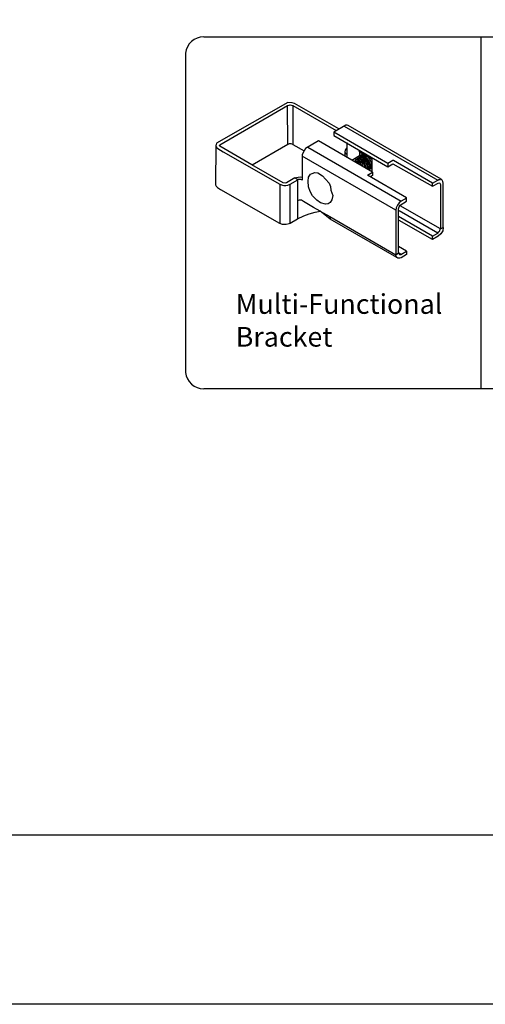
# Model space of a CAD drawing. Units: inches. Extents: x -218 to 337, y -281 to 85.
# Drawn here: x -41 to 7, y -281 to -181 of the extents above; entities that cross this region are included whole.
import ezdxf

# ---------------------------------------------------------------- set-up
doc = ezdxf.new("R2010")
doc.units = ezdxf.units.IN
doc.header["$MEASUREMENT"] = 0
doc.layers.add('FORMET OR TEMPLATE 1', color=250, linetype='Continuous')
doc.layers.add('TEXT', color=250, linetype='Continuous')
doc.styles.get("Standard").update_dxf_attribs({"font": 'Verdana.ttf'})

# ---------------------------------------------------------------- blocks, each defined once
blk = doc.blocks.new('block 4')
for p, q in [((232.04, 117.35), (224.79, 113.21)), ((232, 117.05), (232.16, 117.09)), ((232.46, 117.34), (232.04, 117.35)), ((232.16, 117.09), (232.27, 117.12)), ((232.27, 117.12), (232.53, 117.06)), ((232.7, 117.27), (232.46, 117.34)), ((237.23, 114.69), (232.7, 117.27)), ((225.14, 113.05), (232, 117.05)), ((232.02, 113.09), (232, 117.05)), ((232.53, 117.06), (236.93, 114.5)), ((232.53, 117.06), (232.53, 113.08)), ((237.93, 115.06), (236.7, 114.36)), ((236.7, 114.36), (236.7, 114)), ((242.18, 111.17), (236.7, 114.36)), ((237.77, 114.96), (247.26, 109.47)), ((238.08, 115.06), (237.93, 115.06)), ((238.16, 115.02), (238.08, 115.06)), ((247.6, 109.56), (238.16, 115.02)), ((224.74, 113.08), (224.71, 112.95)), ((224.79, 113.21), (224.74, 113.08)), ((232.02, 113.09), (228.4, 111)), ((232.16, 113.15), (232.02, 113.09)), ((232.38, 113.15), (232.16, 113.15)), ((232.53, 113.08), (232.38, 113.15)), ((232.53, 113.08), (233.69, 112.45)), ((235.15, 113.45), (233.84, 112.7)), ((240.63, 110.27), (235.15, 113.45)), ((236.7, 114), (242.19, 110.82)), ((238.02, 113.3), (238.02, 111.77)), ((224.73, 113.02), (224.7, 109)), ((224.71, 112.95), (224.76, 112.84)), ((224.76, 112.84), (224.82, 112.76)), ((224.82, 112.76), (224.92, 112.68)), ((224.92, 112.68), (225.46, 112.35)), ((225.1, 112.97), (225.14, 113.05)), ((225.13, 112.91), (225.1, 112.97)), ((228.39, 111.01), (225.13, 112.91)), ((225.46, 112.35), (231.21, 109.06)), ((233.69, 112.45), (233.5, 112.09)), ((233.5, 112.09), (233.5, 109.45)), ((233.84, 112.7), (233.69, 112.45)), ((234.08, 112.83), (243.54, 107.34)), ((237.86, 112.53), (237.81, 112.34)), ((237.81, 112.34), (237.81, 111.95)), ((237.81, 112.34), (237.88, 112.22)), ((237.98, 112.72), (237.86, 112.53)), ((237.88, 112.22), (237.94, 112.16)), ((237.94, 112.16), (238, 112.1)), ((238.09, 112.73), (237.98, 112.72)), ((239.31, 112.34), (239.26, 112.4)), ((239.31, 112.34), (240.58, 111.61)), ((239.31, 112.34), (239.31, 111.93)), ((239.31, 111.93), (239.63, 112.12)), ((243.01, 106.43), (233.48, 111.91)), ((239.31, 111.93), (238.54, 111.48)), ((238.76, 111.42), (238.91, 111.36)), ((238.83, 111.51), (239.07, 111.37)), ((238.91, 111.57), (239.01, 111.63)), ((239.04, 111.53), (238.91, 111.57)), ((238.91, 111.36), (239.07, 111.18)), ((239.01, 111.63), (239.25, 111.53)), ((239.23, 111.39), (239.04, 111.53)), ((239.07, 111.37), (239.28, 111.16)), ((239.09, 111.72), (239.4, 111.6)), ((239.31, 111.74), (239.2, 111.79)), ((239.4, 111.22), (239.23, 111.39)), ((239.25, 111.53), (239.4, 111.39)), ((239.28, 111.16), (239.35, 111.01)), ((239.5, 111.62), (239.31, 111.74)), ((239.33, 111.82), (239.58, 111.72)), ((239.34, 111.43), (239.54, 111.24)), ((239.4, 111.6), (239.58, 111.35)), ((239.55, 110.95), (239.4, 111.22)), ((239.69, 111.8), (239.42, 111.89)), ((239.46, 111.93), (239.61, 111.92)), ((239.63, 111.97), (239.48, 111.97)), ((239.72, 111.38), (239.5, 111.62)), ((239.54, 111.24), (239.63, 111.11)), ((239.58, 112.05), (239.92, 111.97)), ((239.58, 111.72), (239.97, 111.26)), ((239.58, 111.35), (239.83, 111.06)), ((239.61, 111.92), (239.79, 111.84)), ((239.94, 111.85), (239.63, 111.97)), ((239.63, 111.11), (239.67, 110.96)), ((239.79, 111.66), (239.69, 111.8)), ((239.86, 111.16), (239.72, 111.38)), ((239.79, 111.84), (239.99, 111.61)), ((240.01, 111.44), (239.79, 111.66)), ((239.97, 110.87), (239.86, 111.16)), ((239.92, 111.97), (240.17, 111.82)), ((240.17, 111.61), (239.94, 111.85)), ((239.97, 111.26), (240.04, 111.1)), ((239.99, 111.61), (240.17, 111.38)), ((240.15, 111.14), (240.01, 111.44)), ((240.04, 111.1), (240.1, 110.85)), ((240.23, 110.87), (240.15, 111.14)), ((240.17, 111.82), (240.36, 111.56)), ((240.31, 111.39), (240.17, 111.61)), ((240.17, 111.38), (240.33, 110.96)), ((240.45, 111.01), (240.31, 111.39)), ((240.36, 111.56), (240.5, 111.27)), ((240.5, 111.27), (240.53, 111.08)), ((240.53, 111.08), (240.53, 110.7)), ((240.58, 111.61), (240.58, 110.3)), ((242.69, 111.46), (242.18, 111.17)), ((242.18, 111.17), (242.18, 110.83)), ((242.19, 110.82), (242.71, 111.12)), ((242.76, 111.46), (242.69, 111.46)), ((242.71, 111.12), (246.74, 108.85)), ((246.74, 109.17), (242.76, 111.46)), ((231.55, 109.19), (228.39, 111.01)), ((234.15, 109.76), (234.34, 110.09)), ((234.34, 110.09), (234.51, 110.15)), ((234.51, 110.15), (234.77, 110.24)), ((234.77, 110.24), (235.1, 110.2)), ((235.1, 110.2), (235.57, 109.92)), ((239.83, 111.06), (239.83, 110.87)), ((240.01, 110.69), (239.97, 110.87)), ((240.1, 110.85), (240.1, 110.6)), ((240.12, 109.98), (240.63, 110.27)), ((240.19, 110.57), (240.23, 110.62)), ((240.23, 110.62), (240.23, 110.87)), ((240.34, 110.69), (240.29, 110.53)), ((240.33, 110.96), (240.34, 110.69)), ((240.45, 110.7), (240.37, 110.57)), ((240.53, 110.7), (240.43, 110.57)), ((240.45, 111.01), (240.45, 110.7)), ((240.63, 110.27), (240.64, 109.94)), ((231.76, 109.17), (231.55, 109.19)), ((231.89, 109.2), (231.76, 109.17)), ((232.74, 109.69), (231.89, 109.2)), ((232.26, 109.05), (233.04, 109.49)), ((232.74, 109.69), (233.09, 109.78)), ((233.04, 109.49), (232.74, 109.69)), ((233.12, 109.54), (233.02, 109.47)), ((233.02, 109.47), (233.02, 105.54)), ((233.09, 109.78), (233.3, 109.8)), ((233.37, 109.54), (233.12, 109.54)), ((233.3, 109.8), (233.52, 109.77)), ((233.47, 109.51), (233.37, 109.54)), ((233.5, 109.45), (233.47, 109.51)), ((234.1, 109.36), (234.15, 109.76)), ((234.15, 108.79), (234.1, 109.36)), ((235.57, 109.92), (235.86, 109.58)), ((235.86, 109.58), (236.22, 109.15)), ((236.22, 109.15), (236.36, 108.81)), ((244.08, 107.68), (240.12, 109.98)), ((240.64, 109.94), (240.42, 109.81)), ((246.74, 109.17), (247.26, 109.47)), ((246.74, 108.85), (247.37, 109.18)), ((246.74, 108.85), (246.74, 109.17)), ((247.26, 109.47), (247.36, 109.54)), ((247.36, 109.54), (247.44, 109.54)), ((247.37, 109.18), (247.49, 109.15)), ((247.44, 109.54), (247.56, 109.54)), ((247.49, 109.15), (247.51, 109.1)), ((247.51, 109.1), (247.53, 109.02)), ((247.7, 109.47), (247.6, 109.56)), ((247.78, 109.32), (247.7, 109.47)), ((247.82, 109.17), (247.78, 109.32)), ((247.82, 104.66), (247.82, 109.17)), ((224.7, 109), (224.77, 108.85)), ((224.77, 108.85), (224.9, 108.73)), ((224.9, 108.73), (225.18, 108.53)), ((225.18, 108.53), (231.2, 105.09)), ((231.21, 109.06), (231.48, 108.95)), ((231.21, 109.06), (231.21, 105.08)), ((231.48, 108.95), (231.62, 108.92)), ((231.62, 108.92), (231.82, 108.92)), ((231.82, 108.92), (232.03, 108.97)), ((232.03, 108.97), (232.26, 109.05)), ((232.27, 105.11), (232.27, 109.05)), ((234.31, 108.3), (234.15, 108.79)), ((234.54, 107.87), (234.31, 108.3)), ((236.36, 108.81), (236.42, 108.45)), ((236.42, 108.45), (236.62, 107.92)), ((247.53, 109.02), (247.53, 104.52)), ((233.19, 107.43), (233.02, 107.36)), ((233.42, 107.43), (233.19, 107.43)), ((233.63, 107.3), (233.42, 107.43)), ((234.64, 106.68), (233.63, 107.3)), ((234.98, 107.43), (234.54, 107.87)), ((235.37, 107.16), (234.98, 107.43)), ((235.86, 107.01), (235.37, 107.16)), ((236.34, 107.21), (236.13, 107.06)), ((236.52, 107.48), (236.34, 107.21)), ((236.62, 107.92), (236.52, 107.48)), ((243.33, 107.15), (243.18, 106.94)), ((243.54, 107.34), (243.33, 107.15)), ((243.45, 106.93), (244.1, 107.33)), ((244.1, 107.63), (243.54, 107.34)), ((244.1, 107.63), (244.08, 107.68)), ((244.1, 107.33), (244.1, 107.63)), ((234.19, 106.04), (234.82, 106.22)), ((235.32, 106.32), (234.64, 106.68)), ((234.82, 106.22), (235.32, 106.32)), ((235.32, 106.32), (236.31, 105.77)), ((236.33, 105.5), (235.32, 106.32)), ((236.13, 107.06), (235.86, 107.01)), ((243.04, 106.64), (243.01, 106.43)), ((243.01, 106.43), (243.02, 101.89)), ((243.18, 106.94), (243.04, 106.64)), ((243.29, 106.55), (243.35, 106.75)), ((243.29, 102.07), (243.29, 106.55)), ((243.35, 106.75), (243.45, 106.91)), ((247.26, 104.07), (243.36, 106.34)), ((243.45, 106.87), (243.45, 106.93)), ((247.53, 104.52), (243.45, 106.87)), ((231.2, 105.09), (231.46, 104.98)), ((232.17, 105.05), (232.27, 105.11)), ((232.27, 105.11), (233.02, 105.54)), ((233.02, 105.54), (233.66, 105.84)), ((233.66, 105.84), (234.19, 106.04)), ((236.31, 105.77), (236.33, 105.5)), ((236.31, 105.77), (243.02, 101.89)), ((243.1, 101.6), (236.33, 105.5)), ((246.73, 103.79), (243.29, 105.76)), ((246.73, 103.42), (243.33, 105.38)), ((231.46, 104.98), (231.88, 104.98)), ((231.88, 104.98), (232.17, 105.05)), ((247.26, 104.07), (247.39, 104.2)), ((247.39, 104.2), (247.49, 104.33)), ((247.49, 104.33), (247.52, 104.49)), ((247.52, 104.49), (247.53, 104.52)), ((247.53, 104.52), (247.82, 104.66)), ((247.77, 104.33), (247.57, 104.01)), ((247.82, 104.66), (247.77, 104.33)), ((246.73, 103.79), (247.26, 104.07)), ((246.73, 103.42), (246.73, 103.79)), ((247.31, 103.78), (246.73, 103.42)), ((247.57, 104.01), (247.31, 103.78)), ((243.02, 101.89), (243.29, 102.07)), ((244.09, 102.25), (243.29, 102.72)), ((243.29, 102.07), (243.37, 101.92)), ((243.52, 101.92), (243.29, 102.07)), ((243.52, 101.92), (244.09, 102.25)), ((244.09, 102.25), (244.09, 101.91)), ((243.04, 101.72), (243.02, 101.89)), ((243.1, 101.6), (243.04, 101.72)), ((243.22, 101.53), (243.1, 101.6)), ((243.41, 101.53), (243.22, 101.53)), ((243.37, 101.92), (243.43, 101.9)), ((243.55, 101.58), (243.41, 101.53)), ((243.43, 101.9), (243.52, 101.92)), ((244.09, 101.91), (243.55, 101.58))]:
    blk.add_line(p, q)

msp = doc.modelspace()

# ---------------------------------------------------------------- linework, layer by layer
msp.add_line((6.16, -182.76), (6.16, -218.52))
at = {"color": 250}
msp.add_lwpolyline([(-218.22, 84.6), (336.52, 84.6), (336.52, -281.08), (-218.22, -281.08)], close=True, dxfattribs=at)
at = {"layer": 'FORMET OR TEMPLATE 1', "color": 250}
for points in [[(-21.98, -182.76), (94.28, -182.76)], [(-23.84, -184.42), (-23.84, -216.86)], [(94.28, -218.52), (-21.98, -218.52)]]:
    msp.add_lwpolyline(points, dxfattribs=at)
at = {"layer": 'FORMET OR TEMPLATE 1'}
msp.add_lwpolyline([(292.05, -263.89), (-173.77, -263.89)], dxfattribs=at)
at = {"layer": 'FORMET OR TEMPLATE 1', "color": 250}
for centre, start, end in [((-21.98, -184.63), 89.8709, 173.6116), ((-21.98, -216.65), 186.3884, 270.1291)]:
    msp.add_arc(centre, 1.87, start, end, dxfattribs=at)

# ---------------------------------------------------------------- block references
msp.add_blockref('block 4', (-245.47, -306.79))

# ---------------------------------------------------------------- texts
at = {"layer": 'TEXT', "color": 250, "insert": (-18.73, -208.91), "char_height": 2, "attachment_point": 1}
msp.add_mtext_dynamic_manual_height_columns('\\A1;Multi-Functional Bracket', width=23.4559, gutter_width=1, heights=[10.24], dxfattribs=at)

doc.saveas('drawing.dxf')
